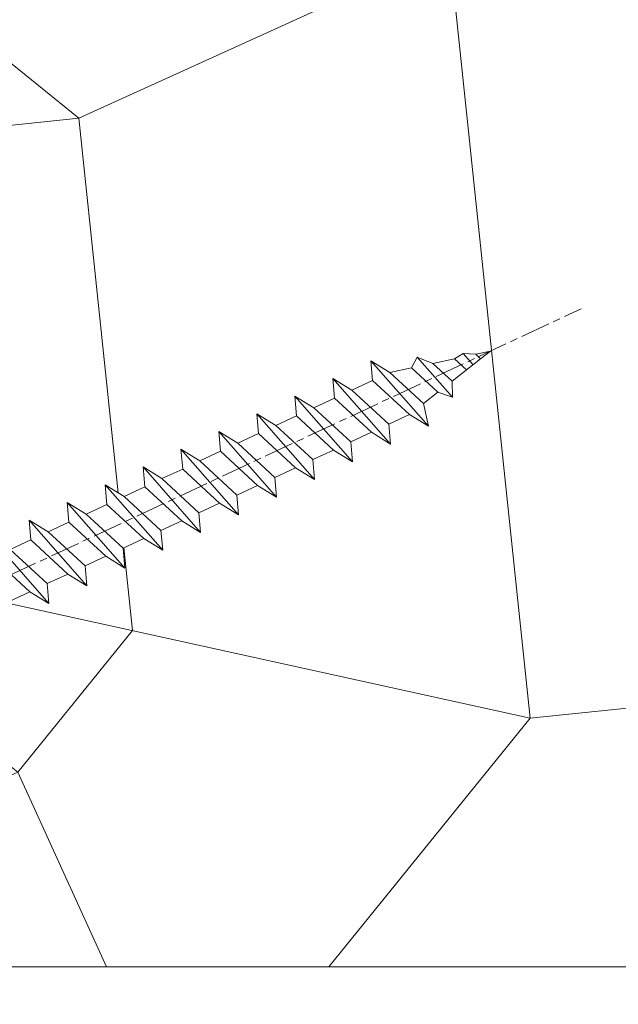
# Model space of a CAD drawing. Units: millimetres. Extents: x 0 to 437, y -14 to 612.
# Drawn here: x 331 to 343, y 440 to 459 of the extents above; entities that cross this region are included whole.
import ezdxf

# ---------------------------------------------------------------- set-up
doc = ezdxf.new("R2010")
doc.units = ezdxf.units.MM
doc.header["$PDMODE"] = 2
doc.header["$PDSIZE"] = 10
doc.linetypes.add('AM_ISO08W050', pattern=[18, 12, -1.5, 3, -1.5])
for name, color, linetype, lineweight in [('AEL-AM_7', 4, 'AM_ISO08W050', 18), ('AM_2', 6, 'Continuous', 20), ('AM_5', 3, 'Continuous', 20), ('Contour principale', 30, 'Continuous', 15), ('Contour secondaire', 5, 'Continuous', 9)]:
    doc.layers.add(name, color=color, linetype=linetype, lineweight=lineweight)
doc.styles.get("Standard").update_dxf_attribs({"font": 'arial.ttf'})
doc.dimstyles.new('MAL-ISO$0', dxfattribs={"dimtxt": 3, "dimasz": 3, "dimexe": 1, "dimexo": 1, "dimgap": 1.5, "dimtad": 1, "dimtxsty": 'Standard', "dimcen": 0, "dimclrd": 256, "dimclre": 256, "dimclrt": 3, "dimadec": 1, "dimazin": 2, "dimtp": 0.1, "dimtm": 0.1, "dimtfac": 0.71, "dimtmove": 0, "dimatfit": 3, "dimfxl": 1, "dimlwd": -1, "dimlwe": -1, "dimarcsym": 1})

# ---------------------------------------------------------------- blocks, each defined once
blk = doc.blocks.new('*D17')
at = {"layer": 'AM_5', "transparency": 16777216}
for p, q in [((57.13758525565765, 439.2626001414897), (57.13758525565765, 376.4657845709335)), ((382.1564641157513, 439.262606010639), (382.1564641157513, 376.4657845709335)), ((379.1564641157513, 377.4657845709335), (60.13758525565765, 377.4657845709335))]:
    blk.add_line(p, q, dxfattribs=at)
for points in [[(60.13758525565765, 377.9657845709335), (60.13758525565765, 376.9657845709335), (57.13758525565765, 377.4657845709335)], [(379.1564641157513, 377.9657845709335), (379.1564641157513, 376.9657845709335), (382.1564641157513, 377.4657845709335)]]:
    blk.add_solid(points, dxfattribs=at)
at = {"layer": 'Defpoints', "color": 0, "transparency": 16777216}
for p in [(57.13758525565765, 440.2626001414897), (382.1564641157513, 440.262606010639), (57.13758525565765, 377.4657845709335)]:
    blk.add_point(p, dxfattribs=at)
at = {"layer": 'AM_5', "color": 3, "transparency": 16777216, "insert": (219.6470246857044, 381.587885525913), "char_height": 4, "attachment_point": 5}
blk.add_mtext('Largeur Fond de Feuillure = LS + LSF - 7 (1853)', dxfattribs=at)
blk = doc.blocks.new('*D18')
at = {"layer": 'AM_5', "transparency": 16777216}
for p, q in [((94.12561081004087, 424.7745729647349), (94.12560967707718, 492.1173524085009)), ((345.1684393900509, 424.7745802779704), (345.1684382570872, 492.1173566320036)), ((97.12560969390101, 491.1173524589724), (342.1684382739111, 491.1173565815321))]:
    blk.add_line(p, q, dxfattribs=at)
for points in [[(97.1256096854891, 491.6173524589724), (97.12560970231293, 490.6173524589724), (94.12560969390101, 491.1173524085009)], [(342.1684382654992, 491.6173565815321), (342.168438282323, 490.6173565815321), (345.1684382739111, 491.1173566320036)]]:
    blk.add_solid(points, dxfattribs=at)
at = {"layer": 'Defpoints', "color": 0, "transparency": 16777216}
for p in [(345.1684382890979, 491.1173566213299), (94.12561083996911, 423.7745729618243), (345.1684394199791, 423.7745802672968)]:
    blk.add_point(p, dxfattribs=at)
at = {"layer": 'AM_5', "color": 3, "transparency": 16777216, "insert": (220.2291115571959, 495.2394554850248), "char_height": 4, "attachment_point": 5, "rotation": 9.639346397879344e-07}
blk.add_mtext('Largeur passage Réel = LS + LSF - 155 (1705)', dxfattribs=at)
blk = doc.blocks.new('*D19')
at = {"layer": 'AM_5', "transparency": 16777216}
for p, q in [((217.1470242923805, 460.2626031890277), (217.1470253246822, 398.8034433153373)), ((381.1564582788717, 439.2673658176827), (381.1564589585258, 398.8034460701297)), ((220.1470253078857, 399.8034433657269), (378.1564589417293, 399.80344601974))]:
    blk.add_line(p, q, dxfattribs=at)
for points in [[(220.1470252994874, 400.3034433657269), (220.1470253162839, 399.3034433657269), (217.1470253078857, 399.8034433153373)], [(378.156458933331, 400.30344601974), (378.1564589501276, 399.30344601974), (381.1564589417293, 399.8034460701297)]]:
    blk.add_solid(points, dxfattribs=at)
at = {"layer": 'Defpoints', "color": 0, "transparency": 16777216}
for p in [(217.1470242755839, 461.2626031890277), (381.1564582620751, 440.2673658176827), (381.1564589417293, 399.8034460701297)]:
    blk.add_point(p, dxfattribs=at)
at = {"layer": 'AM_5', "color": 3, "transparency": 16777216, "insert": (299.1517420555704, 403.925545647713), "char_height": 4, "attachment_point": 5, "rotation": 9.623713195174826e-07}
blk.add_mtext('{\\fArial Black|b1|i0|c0|p34;\\C1;Largeur Semi Fixe : LSF (930)}', dxfattribs=at)
blk = doc.blocks.new('dtzb')
at = {"layer": 'AEL-AM_7', "color": 5}
blk.add_line((-26.88981661018624, -12.53892741162053), (444.7390526915697, 207.385226149152), dxfattribs=at)
at = {"layer": 'AM_2', "color": 5, "linetype": 'Continuous'}
for p, q in [((408.20600522311, 190.3495863383541), (402.289169427022, 189.0955239014256)), ((408.20600522311, 190.3495863383541), (404.2675887616497, 187.2688640558881)), ((383.2822951963317, 160.1079671036241), (360.0653629759472, 186.5207385747017)), ((360.0653629759472, 186.5207385747017), (367.711782880142, 181.8109883424149)), ((360.7478983011242, 178.5636756328422), (360.0653629759472, 186.5207385747017)), ((376.4956925260049, 183.6286440300428), (378.6566154994216, 187.9993868090351)), ((378.6566154994216, 187.9993868090351), (385.0198895540234, 185.4353318736794)), ((392.9074884914007, 171.7868636386374), (378.6566154994216, 187.9993868090351)), ((393.7649723990035, 187.288836057789), (385.0198895540234, 185.4353318736794)), ((404.2675887616497, 187.2688640558881), (392.7726583052572, 178.2772582118305)), ((393.7649723990035, 187.288836057789), (397.247868022896, 189.4780350430774)), ((398.5936375158053, 182.8305655055119), (393.7649723990035, 187.288836057789)), ((401.2586306417506, 184.915186014925), (397.247868022896, 189.4780350430774)), ((397.247868022896, 189.4780350430774), (402.289169427022, 189.0955239014256)), ((402.289169427022, 189.0955239014256), (404.2675887616497, 187.2688640558881)), ((376.4956925260049, 183.6286440300428), (367.7506096810248, 181.7751398459332)), ((387.0987070594128, 173.8389596614543), (376.4956925260049, 183.6286440300428)), ((385.0198895540234, 185.4353318736794), (392.7726583052572, 178.2772582118305)), ((344.7714190706756, 179.389055408039), (352.4178389748704, 174.6793051757522)), ((345.4539544005092, 171.4319924655974), (344.7714190706756, 179.389055408039)), ((367.9883512910601, 152.9762839363793), (344.7714190706756, 179.389055408039)), ((360.7478983011242, 178.5636756328422), (352.4178389748704, 174.6793051757522)), ((375.6358752921369, 164.8177173353288), (360.7478983011242, 178.5636756328422)), ((367.711782880142, 181.8109883424149), (381.2777278442081, 169.2856523674818)), ((352.4178389748704, 174.6793051757522), (367.3058159658831, 160.9333468785298)), ((392.7726583052572, 178.2772582118305), (392.9074884914007, 171.7868636386374)), ((352.6944073857885, 145.8446007694256), (329.477475165404, 172.2573722413763)), ((330.160010490581, 164.3003092989347), (329.477475165404, 172.2573722413763)), ((329.477475165404, 172.2573722413763), (337.1238950742554, 167.5476220087985)), ((345.4539544005092, 171.4319924655974), (337.1238950742554, 167.5476220087985)), ((360.3419313868653, 157.6860341686661), (345.4539544005092, 171.4319924655974)), ((387.0987070594128, 173.8389596614543), (381.2777278442081, 169.2856523674818)), ((387.0987070594128, 173.8389596614543), (392.9074884914007, 171.7868636386374)), ((337.1238950742554, 167.5476220087985), (352.0118720606115, 153.8016637118671)), ((381.2777278442081, 169.2856523674818), (383.2822951963317, 160.1079671036241)), ((314.1835312554758, 165.1256890738405), (321.8299511643272, 160.4159388421358)), ((314.8660665853095, 157.168626131981), (314.1835312554758, 165.1256890738405)), ((337.4004634805169, 138.7129176027629), (314.1835312554758, 165.1256890738405)), ((330.160010490581, 164.3003092989347), (321.8299511643272, 160.4159388421358)), ((345.0479874769371, 150.5543510017123), (330.160010490581, 164.3003092989347)), ((375.6358752921369, 164.8177173353288), (367.3058159658831, 160.9333468785298)), ((375.6093082586449, 164.8516808107634), (375.4625860471424, 164.7369112340057)), ((375.6358752921369, 164.8177173353288), (383.2822951963317, 160.1079671036241)), ((321.8299511643272, 160.4159388421358), (336.7179281506833, 146.6699805446224)), ((367.3058159658831, 160.9333468785298), (367.9883512910601, 152.9762839363793)), ((322.1065195752453, 131.5812344358092), (298.8895873548609, 157.9940059071778)), ((299.5721226800379, 150.0369429653183), (298.8895873548609, 157.9940059071778)), ((298.8895873548609, 157.9940059071778), (306.5360072590556, 153.2842556751821)), ((314.8660665853095, 157.168626131981), (306.5360072590556, 153.2842556751821)), ((329.7540435716655, 143.4226678350497), (314.8660665853095, 157.168626131981)), ((360.3419313868653, 157.6860341686661), (352.0118720606115, 153.8016637118671)), ((360.3419313868653, 157.6860341686661), (367.9883512910601, 152.9762839363793)), ((283.5956434495893, 150.862322740224), (291.242063353784, 146.1525725079373)), ((284.2781787747663, 142.9052597983646), (283.5956434495893, 150.862322740224)), ((306.8125756653171, 124.4495512691465), (283.5956434495893, 150.862322740224)), ((306.5360072590556, 153.2842556751821), (321.4239842454117, 139.5382973776686)), ((352.0118720606115, 153.8016637118671), (352.6944073857885, 145.8446007694256)), ((299.5721226800379, 150.0369429653183), (291.242063353784, 146.1525725079373)), ((314.4600996710506, 136.2909846680959), (299.5721226800379, 150.0369429653183)), ((345.0479874769371, 150.5543510017123), (336.7179281506833, 146.6699805446224)), ((336.7179281506833, 146.6699805446224), (337.4004634805169, 138.7129176027629)), ((345.0479874769371, 150.5543510017123), (352.6944073857885, 145.8446007694256)), ((268.3016995396611, 143.7306395735613), (275.9481194438558, 139.0208893412746)), ((268.9842348694947, 135.7735766317019), (268.3016995396611, 143.7306395735613)), ((291.5186317600455, 117.3178681021927), (268.3016995396611, 143.7306395735613)), ((284.2781787747663, 142.9052597983646), (275.9481194438558, 139.0208893412746)), ((299.1661557611224, 129.1593015014332), (284.2781787747663, 142.9052597983646)), ((291.242063353784, 146.1525725079373), (306.1300403447967, 132.4066142110059)), ((329.7540435716655, 143.4226678350497), (321.4239842454117, 139.5382973776686)), ((329.7540435716655, 143.4226678350497), (337.4004634805169, 138.7129176027629)), ((275.9481194438558, 139.0208893412746), (290.8360964348685, 125.2749310440522)), ((321.4239842454117, 139.5382973776686), (322.1065195752453, 131.5812344358092)), ((276.2246878594306, 110.1861849349189), (253.0077556343895, 136.5989564066076)), ((253.6902909642231, 128.6418934647481), (253.0077556343895, 136.5989564066076)), ((253.0077556343895, 136.5989564066076), (260.6541755432409, 131.8892061743209)), ((268.9842348694947, 135.7735766317019), (260.6541755432409, 131.8892061743209)), ((268.9842348694947, 135.7735766317019), (260.6541755432409, 131.8892061743209)), ((283.8722118558508, 122.0276183341884), (268.9842348694947, 135.7735766317019)), ((314.4600996710506, 136.2909846680959), (306.1300403447967, 132.4066142110059)), ((314.4600996710506, 136.2909846680959), (322.1065195752453, 131.5812344358092)), ((260.6541755432409, 131.8892061743209), (275.5421525295969, 118.1432478773895)), ((306.1300403447967, 132.4066142110059), (306.8125756653171, 124.4495512691465)), ((237.7138117291179, 129.4672732399449), (245.3602316379693, 124.7575230076582)), ((238.3963470589515, 121.5102102980854), (237.7138117291179, 129.4672732399449)), ((260.9307439495024, 103.0545017682562), (237.7138117291179, 129.4672732399449)), ((253.6902909642231, 128.6418934647481), (245.3602316379693, 124.7575230076582)), ((268.5782679505792, 114.8959351672347), (253.6902909642231, 128.6418934647481)), ((299.1661557611224, 129.1593015014332), (290.8360964348685, 125.2749310440522)), ((299.1661557611224, 129.1593015014332), (306.8125756653171, 124.4495512691465)), ((245.3602316379693, 124.7575230076582), (260.2482086243253, 111.0115647098246)), ((290.8360964348685, 125.2749310440522), (291.5186317600455, 117.3178681021927)), ((222.4198678238463, 122.3355900732822), (230.0662877280411, 117.6258398407044)), ((223.1024031490233, 114.3785271308407), (222.4198678238463, 122.3355900732822)), ((245.6368000442308, 95.92281860130242), (222.4198678238463, 122.3355900732822)), ((238.3963470589515, 121.5102102980854), (230.0662877280411, 117.6258398407044)), ((253.284324040651, 107.7642520005429), (238.3963470589515, 121.5102102980854)), ((283.8722118558508, 122.0276183341884), (275.5421525295969, 118.1432478773895)), ((283.8722118558508, 122.0276183341884), (275.5421525295969, 118.1432478773895)), ((283.8722118558508, 122.0276183341884), (291.5186317600455, 117.3178681021927)), ((230.3428561389592, 88.79113543463973), (207.1259239139181, 115.2039069063285)), ((207.8084592437517, 107.2468439638578), (207.1259239139181, 115.2039069063285)), ((207.1259239139181, 115.2039069063285), (214.7723438227695, 110.4941566740417)), ((230.0662877280411, 117.6258398407044), (244.9542647143971, 103.8798815431619)), ((275.5421525295969, 118.1432478773895), (276.2246878594306, 110.1861849349189)), ((223.1024031490233, 114.3785271308407), (214.7723438227695, 110.4941566740417)), ((237.9903801353794, 100.6325688335892), (223.1024031490233, 114.3785271308407)), ((268.5782679505792, 114.8959351672347), (260.2482086243253, 111.0115647098246)), ((260.2482086243253, 111.0115647098246), (260.9307439495024, 103.0545017682562)), ((268.5782679505792, 114.8959351672347), (276.2246878594306, 110.1861849349189)), ((191.8319800086465, 108.0722237390546), (199.4783999174979, 103.3624735064768)), ((192.5145153384801, 100.1151607971951), (191.8319800086465, 108.0722237390546)), ((215.048912229031, 81.65945226768599), (191.8319800086465, 108.0722237390546)), ((207.8084592437517, 107.2468439638578), (199.4783999174979, 103.3624735064768)), ((222.6964362301078, 93.50088566692648), (207.8084592437517, 107.2468439638578)), ((214.7723438227695, 110.4941566740417), (229.6603208091256, 96.7481983764992)), ((253.284324040651, 107.7642520005429), (244.9542225953337, 103.879861902733)), ((253.284324040651, 107.7642520005429), (260.9307439495024, 103.0545017682562)), ((199.4783999174979, 103.3624735064768), (214.366376903854, 89.61651520954547)), ((244.9542647143971, 103.8798815431619), (245.6368000442308, 95.92281860130242)), ((199.7549683237594, 74.5277691010233), (176.5380361033749, 100.9405405721009)), ((177.2205714285519, 92.9834776302414), (176.5380361033749, 100.9405405721009)), ((176.5380361033749, 100.9405405721009), (184.1844560075697, 96.23079033981412)), ((192.5145153384801, 100.1151607971951), (184.1844560075697, 96.23079033981412)), ((207.4024923201796, 86.36920249997274), (192.5145153384801, 100.1151607971951)), ((237.9903801353794, 100.6325688335892), (229.6603208091256, 96.7481983764992)), ((237.9903801353794, 100.6325688335892), (245.6368000442308, 95.92281860130242)), ((184.1844560075697, 96.23079033981412), (199.0724329939258, 82.48483204288277)), ((229.6603208091256, 96.7481983764992), (230.3428561389592, 88.79113543463973)), ((184.4610244184878, 67.39608593406956), (161.2440921934467, 93.80885740543818)), ((161.9266275232803, 85.8517944635787), (161.2440921934467, 93.80885740543818)), ((161.2440921934467, 93.80885740543818), (168.8905121022981, 89.09910717315142)), ((177.2205714285519, 92.9834776302414), (168.8905121022981, 89.09910717315142)), ((192.108548414908, 79.23751933272797), (177.2205714285519, 92.9834776302414)), ((222.6964362301078, 93.50088566692648), (214.366376903854, 89.61651520954547)), ((222.6964362301078, 93.50088566692648), (230.3428561389592, 88.79113543463973)), ((168.8905121022981, 89.09910717315142), (183.7784890886542, 75.35314887592904)), ((214.366376903854, 89.61651520954547), (215.048912229031, 81.65945226768599)), ((145.9501482881751, 86.67717423848444), (153.5965681970265, 81.96742400619769)), ((146.6326836180087, 78.72011129662496), (145.9501482881751, 86.67717423848444)), ((169.1670805085596, 60.26440276740686), (145.9501482881751, 86.67717423848444)), ((161.9266275232803, 85.8517944635787), (153.5965681970265, 81.96742400619769)), ((161.9266275232803, 85.8517944635787), (153.5965681970265, 81.96742400619769)), ((176.8146045096364, 72.10583616606527), (161.9266275232803, 85.8517944635787)), ((207.4024923201796, 86.36920249997274), (199.0724329939258, 82.48483204288277)), ((207.4024923201796, 86.36920249997274), (215.048912229031, 81.65945226768599)), ((153.873136603288, 53.13271960014754), (130.6562043829035, 79.54549107182174)), ((131.3387397080223, 71.58842812938019), (130.6562043829035, 79.54549107182174)), ((130.6562043829035, 79.54549107182174), (138.3026242917549, 74.83574083953499)), ((153.5965681970265, 81.96742400619769), (168.4845451833826, 68.22146570926634)), ((199.0724329939258, 82.48483204288277), (199.7549683237594, 74.5277691010233)), ((146.6326836180087, 78.72011129662496), (138.3026242917549, 74.83574083953499)), ((161.5206606043648, 64.97415299911154), (146.6326836180087, 78.72011129662496)), ((192.108548414908, 79.23751933272797), (183.7784890886542, 75.35314887592904)), ((183.7784890886542, 75.35314887592904), (184.4610244184878, 67.39608593406956)), ((192.108548414908, 79.23751933272797), (199.7549683237594, 74.5277691010233)), ((138.5791926980164, 46.0010364331938), (115.3622604729753, 72.41380790457697)), ((116.0447958027507, 64.4567449627175), (115.3622604729753, 72.41380790457697)), ((115.3622604729753, 72.41380790457697), (123.0086803818267, 67.70405767258126)), ((131.3387397080223, 71.58842812938019), (123.0086803818267, 67.70405767258126)), ((146.2267166943784, 57.84246983244884), (131.3387397080223, 71.58842812938019)), ((138.3026242917549, 74.83574083953499), (153.1906012734544, 61.08978254231261)), ((176.8146045096364, 72.10583616606527), (168.4845451833826, 68.22146570926634)), ((176.8146045096364, 72.10583616606527), (168.4845451833826, 68.22146570926634)), ((176.8146045096364, 72.10583616606527), (184.4610244184878, 67.39608593406956)), ((123.0086803818267, 67.70405767258126), (137.8966573681246, 53.95809937505328)), ((168.4845451833826, 68.22146570926634), (169.1670805085596, 60.26440276740686)), ((100.0683165676455, 65.28212473762323), (107.7147364764969, 60.57237450591856)), ((100.7508518974792, 57.32506179576376), (100.0683165676455, 65.28212473762323)), ((123.28524878803, 38.86935326653111), (100.0683165676455, 65.28212473762323)), ((116.0447958027507, 64.4567449627175), (107.7147364764969, 60.57237450591856)), ((130.9327727891068, 50.71078666548055), (116.0447958027507, 64.4567449627175)), ((161.5206606043648, 64.97415299911154), (153.1906012734544, 61.08978254231261)), ((161.5206606043648, 64.97415299911154), (169.1670805085596, 60.26440276740686)), ((107.7147364764969, 60.57237450591856), (122.602713462853, 46.82641620839058)), ((153.1906012734544, 61.08978254231261), (153.873136603288, 53.13271960014754)), ((84.77437266703055, 58.15044157096054), (92.42079257122532, 53.44069133895027)), ((85.45690798755095, 50.19337862908651), (84.77437266703055, 58.15044157096054)), ((107.9913048827584, 31.73767009957737), (84.77437266703055, 58.15044157096054)), ((100.7508518974792, 57.32506179576376), (92.42079257122532, 53.44069133895027)), ((115.6388288838352, 43.57910349881786), (100.7508518974792, 57.32506179576376)), ((146.2267166943784, 57.84246983244884), (137.8966152490611, 53.95807973404226)), ((146.2267166943784, 57.84246983244884), (153.873136603288, 53.13271960014754)), ((92.42079257122532, 53.44069133895027), (107.3087695529248, 39.69473304143685)), ((137.8966573681246, 53.95809937505328), (138.5791926980164, 46.0010364331938)), ((92.69736097748682, 24.60598693291467), (69.48042875710235, 51.01875840399225)), ((70.16296408227936, 43.06169546213277), (69.48042875710235, 51.01875840399225)), ((69.48042875710235, 51.01875840399225), (77.12684866129712, 46.3090081717055)), ((85.45690798755095, 50.19337862908651), (77.12684866129712, 46.3090081717055)), ((85.45690798755095, 50.19337862908651), (77.12684866129712, 46.3090081717055)), ((100.3448849785636, 36.44742033186412), (85.45690798755095, 50.19337862908651)), ((130.9327727891068, 50.71078666548055), (122.602713462853, 46.82641620839058)), ((130.9327727891068, 50.71078666548055), (138.5791926980164, 46.0010364331938)), ((54.18648485183076, 43.88707523732955), (61.83290475602553, 39.1773250050428)), ((54.86902018166438, 35.93001229547008), (54.18648485183076, 43.88707523732955)), ((77.40341707221523, 17.47430376537886), (54.18648485183076, 43.88707523732955)), ((77.12684866129712, 46.3090081717055), (92.01482565230981, 32.56304987477415)), ((122.602713462853, 46.82641620839058), (123.28524878803, 38.86935326653111)), ((70.16296408227936, 43.06169546213277), (61.83290475602553, 39.1773250050428)), ((85.05094107329205, 29.31573716520143), (70.16296408227936, 43.06169546213277)), ((115.6388288838352, 43.57910349881786), (107.3087695529248, 39.69473304143685)), ((107.3087695529248, 39.69473304143685), (107.9913048827584, 31.73767009957737)), ((115.6388288838352, 43.57910349881786), (123.28524878803, 38.86935326653111)), ((62.10947316694364, 10.34262059871617), (38.89254094655917, 36.75539207037582)), ((39.57507627173618, 28.79832912851634), (38.89254094655917, 36.75539207037582)), ((38.89254094655917, 36.75539207037582), (46.53896085541055, 32.04564183808907)), ((54.86902018166438, 35.93001229547008), (46.53896085541055, 32.04564183808907)), ((69.75699716802046, 22.18405399795665), (54.86902018166438, 35.93001229547008)), ((61.83290475602553, 39.1773250050428), (76.72088174703822, 25.43136670782042)), ((100.3448849785636, 36.44742033186412), (92.01482565230981, 32.56304987477415)), ((100.3448849785636, 36.44742033186412), (92.01482565230981, 32.56304987477415)), ((100.3448849785636, 36.44742033186412), (107.9913048827584, 31.73767009957737)), ((46.53896085541055, 32.04564183808907), (61.42693784176663, 18.29968354057564)), ((92.01482565230981, 32.56304987477415), (92.69736097748682, 24.60598693291467)), ((-9.642205279364134, 29.21105073885337), (17.76689448016987, 19.2349542794218)), ((23.59859703663096, 29.62370890371312), (31.24501694548235, 24.91395867142637)), ((24.28113236646459, 21.66664596185365), (23.59859703663096, 29.62370890371312)), ((46.81552926167205, 3.21093743205347), (23.59859703663096, 29.62370890371312)), ((39.57507627173618, 28.79832912851634), (31.24501694548235, 24.91395867142637)), ((39.57507627173618, 28.79832912851634), (31.24501694548235, 24.91395867142637)), ((54.46305325809226, 15.05237083100292), (39.57507627173618, 28.79832912851634)), ((85.05094107329205, 29.31573716520143), (76.72088174703822, 25.43136670782042)), ((85.05094107329205, 29.31573716520143), (92.69736097748682, 24.60598693291467)), ((-1.262597953071236, 3.66712716179245), (-11.98282014489814, 26.65671783387006)), ((31.24501694548235, 24.91395867142637), (46.13299393183843, 11.16800037362191)), ((76.72088174703822, 25.43136670782042), (77.40341707221523, 17.47430376537886)), ((24.28113236646459, 21.66664596185365), (19.20059148776636, 19.29755084220596)), ((39.16910935282067, 7.920687664340221), (24.28113236646459, 21.66664596185365)), ((69.75699716802046, 22.18405399795665), (61.42689571804658, 18.2996639001467)), ((69.75699716802046, 22.18405399795665), (77.40341707221523, 17.47430376537886)), ((26.42079956452653, 1.976053181319003), (18.4255327386345, 19.12195822228023)), ((61.42693784176663, 18.29968354057564), (62.10947316694364, 10.34262059871617)), ((54.46305325809226, 15.05237083100292), (46.13299393183843, 11.16800037362191)), ((54.46305325809226, 15.05237083100292), (46.13299393183843, 11.16800037362191)), ((54.46305325809226, 15.05237083100292), (62.10947316694364, 10.34262059871617)), ((46.13299393183843, 11.16800037362191), (46.81552926167205, 3.21093743205347)), ((-1.262597953071236, 3.66712716179245), (3.98103995337442, 6.112275676026911)), ((7.241237970025395, -0.8792415383104526), (3.98103995337442, 6.112275676026911)), ((39.16910935282067, 7.920687664340221), (27.12468389976129, 2.304279835701891)), ((39.16910935282067, 7.920687664340221), (46.81552926167205, 3.21093743205347)), ((16.17907301611558, -26.16285925232296), (26.15516947205469, 1.246240503718582)), ((1.997600063637947, -3.324390051962837), (7.241237970025395, -0.8792415383104526)), ((12.71782225086645, -26.31398072433149), (1.997600063637947, -3.324390051962837))]:
    blk.add_line(p, q, dxfattribs=at)
for centre, start, end in [((-10.28349304482981, 27.44912707425465), 70.00000000044706, 205.0000000000485), ((18.40818225029216, 20.99687794314741), 250.000000000447, 295.0000000001367), ((27.9170931372355, 0.6049527347604453), 115.0000000001367, 159.999999999984), ((14.41714935093478, -25.52157148336482), 205.0000000000485, 339.999999999984)]:
    blk.add_arc(centre, 1.875000000004213, start, end, dxfattribs=at)
blk = doc.blocks.new('Nouvelle parclose 23x18')
at = {"layer": 'Contour secondaire', "xscale": -0.05000030415043834, "yscale": 0.05000030415043834, "zscale": 0.05000030415043834, "rotation": 7.050253288467836e-08}
blk.add_blockref('dtzb', (10.6616361503558, 2.874235245588977), dxfattribs=at)

msp = doc.modelspace()

# ---------------------------------------------------------------- hatches: boundary and pattern name
at = {"layer": 'Contour secondaire'}
h = msp.add_hatch(dxfattribs=at)
h.set_pattern_fill('352', color=5, scale=73.33377942064288, angle=-38.99999875561849)
h.set_pattern_definition([(321.0000012443815, (19.94686968657538, -16.15265060059909), (103.1414930218481, 10.84061001305158), [22.00013382619287, -51.33364559445002]), (321.0000012443815, (22.25439176179532, -13.30309802472658), (103.1414930218481, 10.84061001305158), [22.00013382619287, -51.33364559445002]), (321.0000012443815, (29.71898848810758, -9.911514948201557), (103.1414930218481, 10.84061001305158), [14.66675588412858, -58.66702353651431]), (321.0000012443815, (37.18358521441996, -6.519931871676476), (103.1414930218481, 10.84061001305158), [11.00006691309643, -62.33371250754645]), (321.0000012443815, (41.79862936485972, -0.8208267199314605), (103.1414930218481, 10.84061001305158), [7.333377942064288, -66.0004014785786]), (321.0000012443815, (32.16591063593717, 16.41588880791306), (103.1414930218481, 10.84061001305158), [3.666688971032144, -18.33344485516072, 3.666688971032144, -47.66695662341787]), (321.0000012443815, (43.02209043877451, 12.34287515812582), (103.1414930218481, 10.84061001305158), [3.666688971032144, -29.33351176825715, 11.00006691309643, -29.33351176825715]), (321.0000012443815, (56.72782281748437, 5.962339433118643), (103.1414930218481, 10.84061001305158), [3.666688971032144, -3.666688971032144, 3.666688971032144, -62.33371250754645]), (321.0000012443815, (56.18579231683179, 11.11941408421109), (103.1414930218481, 10.84061001305158), [3.666688971032144, -69.66709044961074]), (321.0000012443815, (57.95128389139916, 19.12604131117598), (103.1414930218481, 10.84061001305158), [11.00006691309643, -62.33371250754645]), (321.0000012443815, (62.56632804183891, 24.82514646292094), (103.1414930218481, 10.84061001305158), [14.66675588412858, -58.66702353651431]), (321.0000012443815, (64.33181961640628, 32.83177368988584), (103.1414930218481, 10.84061001305158), [18.33344485516072, -22.00013382619287, 3.666688971032144, -29.33351176825715]), (51.00000124438152, (13.84513410678744, 17.09731938117523), (-10.84061001305157, 103.1414930218481), [3.666688971032144, -7.333377942064288, 18.33344485516072, -44.00026765238573]), (51.00000124438152, (21.30973083309971, 20.48890245770031), (-10.84061001305157, 103.1414930218481), [3.666688971032144, -3.666688971032144, 11.00006691309643, -55.00033456548216]), (51.00000124438152, (42.61946001073147, 40.97780098946032), (-10.84061001305157, 103.1414930218481), [7.333377942064288, -66.0004014785786]), (51.00000124438152, (27.00883598484472, 15.87385830726049), (-10.84061001305157, 103.1414930218481), [14.66675588412858, -22.00013382619287, 3.666688971032144, -33.0002007392893]), (51.00000124438152, (55.2411313881363, 44.91141456663797), (-10.84061001305157, 103.1414930218481), [3.666688971032144, -69.66709044961074]), (51.00000124438152, (35.01546321180956, 14.10836673269313), (-10.84061001305157, 103.1414930218481), [11.00006691309643, -62.33371250754645]), (51.00000124438152, (43.02209043877451, 12.34287515812582), (-10.84061001305157, 103.1414930218481), [7.333377942064288, -66.0004014785786]), (51.00000124438152, (48.72119559051953, 7.727831007686007), (-10.84061001305157, 103.1414930218481), [3.666688971032144, -11.00006691309643, 11.00006691309643, -47.66695662341787]), (51.00000124438152, (53.87827024161186, 8.269861508338579), (-10.84061001305157, 103.1414930218481), [3.666688971032144, -69.66709044961074]), (51.00000124438152, (47.49773451660474, -5.435870870371332), (-10.84061001305157, 103.1414930218481), [10.26672911889001, -63.06705030175288]), (51.00000124438152, (41.11719879159762, -19.14160324908119), (-10.84061001305157, 103.1414930218481), [7.333377942064288, -66.0004014785786]), (51.00000124438152, (65.27648054510189, -0.9602267925410501), (-10.84061001305157, 103.1414930218481), [3.666688971032144, -69.66709044961074]), (51.00000124438152, (68.66806362162697, -8.424823518853373), (-10.84061001305157, 103.1414930218481), [11.00006691309643, -62.33371250754645]), (51.00000124438152, (74.36716877337187, -13.03986766929324), (-10.84061001305157, 103.1414930218481), [11.00006691309643, -62.33371250754645]), (6.000001244381512, (47.35833444399509, -28.91372205061339), (46.15044150527626, 56.99105151853408), [5.185431542833653, -5.185431542833653, 5.185431542833653, -88.15333078088861]), (6.000001244381512, (47.49773451660474, -5.435870870371332), (46.15044150527626, 56.99105151853408), [10.37086308566731, -93.33876232372225]), (6.000001244381512, (47.77653466182392, 41.51983149011289), (46.15044150527626, 56.99105151853408), [10.37086308566731, -93.33876232372225]), (6.000001244381512, (47.63713458921438, 18.04198030987078), (46.15044150527626, 56.99105151853408), [10.37086308566731, -93.33876232372225]), (6.000001244381512, (41.25659886420715, 4.336247931160926), (46.15044150527626, 56.99105151853408), [10.37086308566731, -93.33876232372225]), (6.000001244381512, (49.12382601856245, -20.90709482364849), (46.15044150527626, 56.99105151853408), [10.37086308566731, -93.33876232372225]), (6.000001244381512, (45.73224294203737, -13.44249809733617), (46.15044150527626, 56.99105151853408), [15.55644129605981, -88.15318411332976]), (6.000001244381512, (49.40262616378163, 26.04860753683568), (46.15044150527626, 56.99105151853408), [5.185431542833653, -98.5241938665559]), (6.000001244381512, (51.168117738349, 34.05523476380057), (46.15044150527626, 56.99105151853408), [5.185431542833653, -98.5241938665559]), (6.000001244381512, (73.96453834532895, 15.59505816204131), (46.15044150527626, 56.99105151853408), [5.185431542833653, -98.5241938665559]), (6.000001244381512, (28.09289698614987, 5.559709005075661), (46.15044150527626, 56.99105151853408), [5.185431542833653, -98.5241938665559]), (6.000001244381512, (75.59062984728666, 0.1238342087640945), (46.15044150527626, 56.99105151853408), [5.185431542833653, -98.5241938665559]), (6.000001244381512, (51.02871766573935, 10.57738358355846), (46.15044150527626, 56.99105151853408), [5.185431542833653, -98.5241938665559]), (6.000001244381512, (61.34286696792424, 11.66144458486366), (46.15044150527626, 56.99105151853408), [5.185431542833653, -98.5241938665559]), (96.00000124438152, (49.2632260911721, 2.570756356593563), (-56.99105151853407, 46.15044150527626), [5.185431542833659, -5.185431542833659, 15.55644129605982, -77.78232102766253]), (96.00000124438152, (57.81188381878951, -4.35180986906613), (-56.99105151853407, 46.15044150527626), [5.185431542833659, -98.524193866556]), (96.00000124438152, (41.65922929225019, -24.29867790017357), (-56.99105151853407, 46.15044150527626), [5.185431542833659, -98.524193866556]), (96.00000124438152, (41.79862936485972, -0.8208267199314605), (-56.99105151853407, 46.15044150527626), [5.185431542833659, -98.524193866556]), (96.00000124438152, (59.57737539335687, 3.654817357898764), (-56.99105151853407, 46.15044150527626), [5.185431542833659, -98.524193866556]), (96.00000124438152, (33.79200213789488, 0.944664854635846), (-56.99105151853407, 46.15044150527626), [5.185431542833659, -98.524193866556]), (96.00000124438152, (56.58842274487483, -17.51551174712347), (-56.99105151853407, 46.15044150527626), [5.185431542833659, -98.524193866556]), (96.00000124438152, (2.849554231340448, -2.307518149279645), (-56.99105151853407, 46.15044150527626), [5.185431542833659, -98.524193866556]), (96.00000124438152, (8.006628882432778, -1.765487648627072), (-56.99105151853407, 46.15044150527626), [10.37086308566732, -93.33876232372235]), (96.00000124438152, (13.16370353352522, -1.223457147974443), (-56.99105151853407, 46.15044150527626), [10.37086308566732, -93.33876232372235]), (96.00000124438152, (18.86280868527024, -5.838501298414315), (-56.99105151853407, 46.15044150527626), [10.37086308566732, -93.33876232372235]), (96.00000124438152, (26.3274054115825, -2.446918221889234), (-56.99105151853407, 46.15044150527626), [10.37086308566732, -93.33876232372235]), (96.00000124438152, (67.58400262032183, 1.889325783331401), (-56.99105151853407, 46.15044150527626), [10.37086308566732, -93.33876232372235]), (96.00000124438152, (55.90699217161261, -35.83628827627314), (-56.99105151853407, 46.15044150527626), [10.37086308566732, -93.33876232372235]), (96.00000124438152, (95.67689795100364, 7.44903086246677), (-56.99105151853407, 46.15044150527626), [10.37086308566732, -93.33876232372235]), (96.00000124438152, (91.06185380056388, 1.749925710721811), (-56.99105151853407, 46.15044150527626), [10.37086308566732, -93.33876232372235]), (96.00000124438152, (83.05522657359893, 3.515417285289118), (-56.99105151853407, 46.15044150527626), [10.37086308566732, -93.33876232372235]), (96.00000124438152, (43.16149051138405, 35.82072633836793), (-56.99105151853407, 46.15044150527626), [15.55644129605982, -88.15318411332986]), (96.00000124438152, (75.59062984728666, 0.1238342087640945), (-56.99105151853407, 46.15044150527626), [15.55644129605982, -88.15318411332986]), (347.5650524443815, (58.09068396400869, 42.60389249141804), (56.99105153591835, -46.15044148160251), [8.198716539227862, -155.7805992556531]), (347.5650524443815, (35.01546321180956, 14.10836673269313), (56.99105153591835, -46.15044148160251), [8.198716539227862, -155.7805992556531]), (347.5650524443815, (54.55970081487408, 26.59063803748825), (56.99105153591835, -46.15044148160251), [8.198716539227862, -155.7805992556531]), (347.5650524443815, (39.35170721703025, -27.14823047604608), (56.99105153591835, -46.15044148160251), [8.198716539227862, -155.7805992556531]), (347.5650524443815, (41.11719879159762, -19.14160324908119), (56.99105153591835, -46.15044148160251), [8.198716539227862, -155.7805992556531]), (347.5650524443815, (33.24997163724231, 6.101739505728233), (56.99105153591835, -46.15044148160251), [8.198716539227862, -155.7805992556531]), (347.5650524443815, (56.32519238944144, 34.5972652644532), (56.99105153591835, -46.15044148160251), [8.198716539227862, -155.7805992556531]), (347.5650524443815, (59.57737539335687, 3.654817357898764), (56.99105153591835, -46.15044148160251), [16.39743307845572, -147.5818827164252]), (24.43495006438152, (66.49994161901657, 12.20347508551623), (46.15044150730905, 56.99105151510158), [8.198716539227874, -155.7805992556533]), (24.43495006438152, (61.20346689531459, -11.81640659537845), (46.15044150730905, 56.99105151510158), [8.198716539227874, -155.7805992556533]), (24.43495006438152, (41.93802943746937, 22.65702446031059), (46.15044150730905, 56.99105151510158), [8.198716539227874, -155.7805992556533]), (24.43495006438152, (32.84734120919927, 34.73666533706279), (46.15044150730905, 56.99105151510158), [8.198716539227874, -155.7805992556533]), (24.43495006438152, (57.81188381878951, -4.35180986906613), (46.15044150730905, 56.99105151510158), [8.198716539227874, -155.7805992556533]), (24.43495006438152, (52.11277866704461, 0.2632342813736841), (46.15044150730905, 56.99105151510158), [8.198716539227874, -155.7805992556533]), (24.43495006438152, (36.23892428572435, 27.27206861075047), (46.15044150730905, 56.99105151510158), [16.39743307845575, -147.5818827164254]), (24.43495006438152, (62.82955839727231, -27.28763054865567), (46.15044150730905, 56.99105151510158), [16.39743307845575, -147.5818827164254]), (24.43495006438152, (59.43797532074723, -19.82303382234335), (46.15044150730905, 56.99105151510158), [16.39743307845575, -147.5818827164254]), (77.56505244438154, (6.922567881127634, 8.548661653557758), (46.15044148160247, 56.99105153591836), [8.198716539227862, -155.7805992556531]), (77.56505244438154, (32.3053107085467, 39.89373998815518), (46.15044148160247, 56.99105153591836), [8.198716539227862, -155.7805992556531]), (77.56505244438154, (11.39821195895786, -9.230084374939338), (46.15044148160247, 56.99105153591836), [8.198716539227862, -155.7805992556531]), (77.56505244438154, (47.23450416117134, 46.67690614120534), (46.15044148160247, 56.99105153591836), [8.198716539227862, -155.7805992556531]), (77.56505244438154, (25.24334441027736, 7.867231080295596), (46.15044148160247, 56.99105153591836), [8.198716539227862, -155.7805992556531]), (77.56505244438154, (41.25659886420715, 4.336247931160926), (46.15044148160247, 56.99105153591836), [8.198716539227862, -155.7805992556531]), (77.56505244438154, (56.18579231683179, 11.11941408421109), (46.15044148160247, 56.99105153591836), [8.198716539227862, -155.7805992556531]), (77.56505244438154, (12.07964253222008, 9.09069215421033), (46.15046722663811, 56.99104585904067), [8.198716539227862, -155.7805992556531]), (77.56505244438154, (33.24997163724231, 6.101739505728233), (46.15044148160247, 56.99105153591836), [8.198716539227862, -155.7805992556531]), (77.56505244438154, (45.73224294203737, -13.44249809733617), (46.15044148160247, 56.99105153591836), [8.198716539227862, -155.7805992556531]), (77.56505244438154, (56.04639224422226, -12.35843709603103), (46.15044148160247, 56.99105153591836), [8.198716539227862, -155.7805992556531]), (77.56505244438154, (81.28973499903168, -4.49120994167572), (46.15044148160247, 56.99105153591836), [8.198716539227862, -155.7805992556531]), (77.56505244438154, (52.39157881226379, 47.21893664185791), (46.15044148160247, 56.99105153591836), [8.198716539227862, -155.7805992556531]), (77.56505244438154, (41.53539900942633, 51.29195029164515), (46.15044148160247, 56.99105153591836), [16.39743307845572, -147.5818827164252]), (77.56505244438154, (17.77874768396509, 4.475648003770516), (46.15044148160247, 56.99105153591836), [16.39743307845572, -147.5818827164252]), (114.4349500643815, (2.307523730687876, 2.849556501812799), (-56.99105151510157, 46.15044150730907), [8.198716539227874, -155.7805992556533]), (114.4349500643815, (48.44239544530035, -39.22787135279822), (-56.99105151510157, 46.15044150730907), [8.198716539227874, -155.7805992556533]), (114.4349500643815, (68.66806362162697, -8.424823518853373), (-56.99105151510157, 46.15044150730907), [8.198716539227874, -155.7805992556533]), (114.4349500643815, (29.71898848810758, -9.911514948201557), (-56.99105151510157, 46.15044150730907), [8.198716539227874, -155.7805992556533]), (114.4349500643815, (22.25439176179532, -13.30309802472658), (-56.99105151510157, 46.15044150730907), [8.198716539227874, -155.7805992556533]), (114.4349500643815, (37.18358521441996, -6.519931871676476), (-56.99105151510157, 46.15044150730907), [8.198716539227874, -155.7805992556533]), (114.4349500643815, (81.97116557229378, 13.82956658747395), (-56.99105151510157, 46.15044150730907), [8.198716539227874, -155.7805992556533]), (114.4349500643815, (89.97779279925874, 12.06407501290664), (-56.99105151510157, 46.15044150730907), [16.39743307845575, -147.5818827164254])])
h.paths.add_polyline_path([(319.6564577745428, 467.2626048878437), (319.6564579385438, 457.2626163767246), (331.1564579342341, 457.2626165832222), (331.1564579675572, 455.5126076444531), (331.1564580082081, 455.5126076444531), (331.156458094867, 451.0126076444531), (331.1564580532447, 451.0126076444531), (331.1564580873527, 449.2626085643532), (331.1564580971086, 448.7090377979775), (331.2335044700907, 448.6615817123746), (331.6500099663381, 448.8558014244888), (331.6158829849958, 449.2536569911126), (331.9982063103008, 449.0181680542088), (332.414711806781, 449.2123877663521), (332.3805848252059, 449.6102433329468), (332.7629081507438, 449.3747543960576), (333.1794136469912, 449.5689741081862), (333.1452866654161, 449.9668296747809), (333.5276099909539, 449.7313407378917), (333.9441154872013, 449.9255604500349), (333.9099885056262, 450.3234160166296), (334.2923118309312, 450.0879270797404), (334.7088173274115, 450.2821467918691), (334.6746903460692, 450.6800023584638), (335.0570136713742, 450.4445134215746), (335.4735191676216, 450.6387331337178), (335.4393921862793, 451.0365887003124), (335.8217155115843, 450.8010997634378), (336.2382210078318, 450.9953194755519), (336.2040940262566, 451.3931750421466), (336.5864173517945, 451.1576861052865), (337.002922848042, 451.3519058174007), (336.9687958666996, 451.7497613840245), (337.3511191922374, 451.5142724471207), (337.7676246884849, 451.7084921592349), (337.7334977069097, 452.1063477258587), (338.1158210322147, 451.8708587889694), (338.5323265284622, 452.0650785010981), (338.4981995471198, 452.4629340676928), (338.8805228724249, 452.2274451308035), (338.8824642243263, 452.2256526951157), (339.319721024637, 452.3183284762943), (339.4277678264393, 452.5368669466413), (339.7459334669755, 452.408663426005), (340.1831902673006, 452.5013392071864), (340.3573361057587, 452.6107998255752), (340.6094027096392, 452.5916741568972), (340.9052462978713, 452.6543776657368), (340.7083242798271, 452.5003406109032), (340.5578754608717, 452.3826559901504), (340.424624995978, 452.2784243281329), (340.1335742692833, 452.0507575730791), (340.1403158257086, 451.72623587049), (339.8498749854341, 451.8288412903088), (339.5588242585067, 451.6011745352404), (339.659053244442, 451.1422874825374), (339.2767299191369, 451.3777764193976), (339.2680654042572, 451.3737360895911), (338.8602244228895, 451.1835567072834), (338.8943514042319, 450.7857011406742), (338.5120280789267, 451.0211900775635), (338.0955225826793, 450.8269703654493), (338.1296495640217, 450.4291147988255), (337.7473262384838, 450.6646037357146), (337.3308207422364, 450.4703840235859), (337.3649477238116, 450.0725284569912), (336.9826243982736, 450.3080173938805), (336.5661189020262, 450.1137976817372), (336.6002458836015, 449.7159421151425), (336.2179225582963, 449.9514310520318), (335.8014170620488, 449.7572113399031), (335.8355440431585, 449.3593557733084), (335.4532207178534, 449.5948447101975), (335.0367152216058, 449.4006249980544), (335.0708422029484, 449.0027694314597), (334.6885188776432, 449.2382583683343), (334.2720133813957, 449.0440386562202), (334.3061403629711, 448.646183089595), (333.9238170374331, 448.8816720264856), (333.5073115411856, 448.6874523143409), (333.5414385225281, 448.2895967477608), (333.1591151969901, 448.5250856846501), (332.7426097007426, 448.3308659725068), (332.776736682318, 447.9330104059121), (332.39441335678, 448.1684993428013), (331.9779078605325, 447.9742796306725), (332.0120348421078, 447.5764240640779), (331.6297115165698, 447.8119130009671), (331.2132060203223, 447.6176932888238), (331.2473330016649, 447.2198377222292), (331.1564581249767, 447.2758113620041), (331.1564582293804, 441.7626050282772), (331.1564582579429, 440.2626050943413), (380.1564582622525, 440.2626059806473), (381.1564582441891, 441.2626059987351), (381.1564579190494, 459.2626059987383), (380.1564579009862, 460.2626059806751), (373.6564579009857, 460.2626058632636), (373.6564577745422, 467.2626058632636), (372.6564577564789, 468.2626058452004), (320.6564577564793, 468.2626049059099)])

# ---------------------------------------------------------------- linework, layer by layer
at = {"layer": 'Contour principale'}
msp.add_lwpolyline([(372.6564577564789, 468.2626058452004), (320.6564577564793, 468.2626049059099), (319.6564577745428, 467.2626048878437), (319.6564579385438, 457.2626163767246), (331.1564579342341, 457.2626165832222), (331.1564582579429, 440.2626050943413), (380.1564582622525, 440.2626059806473), (381.1564582441891, 441.2626059987351), (381.1564579190494, 459.2626059987383), (380.1564579009862, 460.2626059806751), (373.6564579009857, 460.2626058632636), (373.6564577745422, 467.2626058632636)], close=True, dxfattribs=at)

# ---------------------------------------------------------------- block references
at = {"layer": 'Contour principale', "xscale": -1, "rotation": 1.14916724136549e-06}
msp.add_blockref('Nouvelle parclose 23x18', (331.1564582678635, 440.262605037906), dxfattribs=at)

# ---------------------------------------------------------------- dimensions: what is measured, and where the dimension line sits
at = {"layer": 'AM_5'}
for base, p1, p2, angle, text, picture, middle in [((345.1684382890979, 491.1173566213299), (94.12561083996911, 423.7745729618242), (345.1684394199791, 423.7745802672968), 180.0000009639346, 'Largeur passage Réel = LS + LSF - 155 (1705)', '*D18', (220.2291116417323, 491.1173545232351)), ((57.13758525565765, 377.4657845709335), (382.1564641157513, 440.262606010639), (57.13758525565765, 440.2626001414897), 9.639346257545157e-07, 'Largeur Fond de Feuillure = LS + LSF - 7 (1853)', '*D17', (219.6470246857044, 377.4657845709335))]:
    dim = msp.add_linear_dim(base=base, p1=p1, p2=p2, angle=angle, text=text, dimstyle='MAL-ISO$0', override={"dimtxt": 4, "dimlfac": 2}, dxfattribs=at)
    dim.commit()
    dim.dimension.update_dxf_attribs({"geometry": picture, "text_midpoint": middle, "dimtype": 160})
dim = msp.add_linear_dim(base=(381.1564589417293, 399.8034460701297), p1=(217.1470242755839, 461.2626031890277), p2=(381.1564582620751, 440.2673658176827), angle=180.0000009623713, text='{\\fArial Black|b1|i0|c0|p34;\\C1;Largeur Semi Fixe : LSF (930)}', dimstyle='MAL-ISO$0', override={"dimtxt": 4, "dimlfac": 2}, dxfattribs=at)
dim.commit()
dim.dimension.update_dxf_attribs({"geometry": '*D19', "text_midpoint": (299.1517420555704, 403.925545647713)})

doc.saveas('drawing.dxf')
